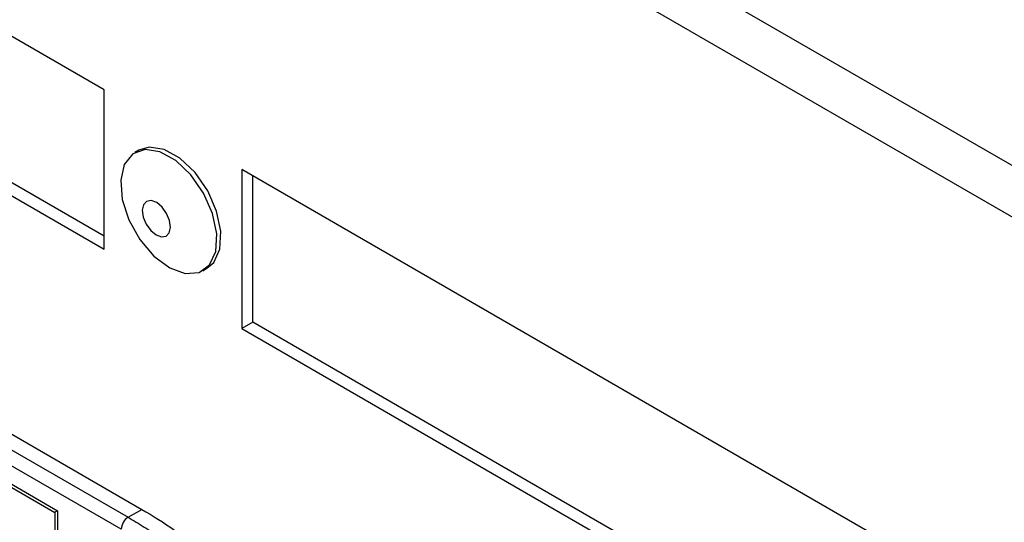
# Model space of a CAD drawing. Units: millimetres. Extents: x 75 to 6225, y 66 to 4380.
# Drawn here: x 3772 to 3823, y 1458 to 1484 of the extents above; entities that cross this region are included whole.
import ezdxf

# ---------------------------------------------------------------- set-up
doc = ezdxf.new("R2010")
doc.units = ezdxf.units.MM
doc.header["$LTSCALE"] = 15

msp = doc.modelspace()

# ---------------------------------------------------------------- linework, layer by layer
at = {"lineweight": 25}
for p, q in [((3644.858, 1579.547), (3916.703, 1422.615)), ((3915.496, 1420.672), (3645.047, 1576.799)), ((3776.736, 1480.363), (3727.238, 1508.938)), ((3776.736, 1472.851), (3727.804, 1501.099)), ((3727.238, 1500.772), (3776.736, 1472.198)), ((3776.736, 1472.198), (3776.736, 1480.363)), ((3778.521, 1477.271), (3778.309, 1477.148)), ((3783.807, 1476.281), (3783.807, 1468.116)), ((3833.304, 1447.707), (3783.807, 1476.281)), ((3784.372, 1468.442), (3784.372, 1475.955)), ((3781.809, 1471.086), (3782.021, 1471.208)), ((3784.372, 1468.442), (3783.807, 1468.116)), ((3783.807, 1468.116), (3833.304, 1439.542)), ((3833.304, 1440.195), (3784.372, 1468.442)), ((3765.689, 1466.327), (3778.673, 1458.832)), ((3764.982, 1465.918), (3777.966, 1458.423)), ((3777.612, 1457.811), (3764.982, 1465.102)), ((3770.303, 1461.095), (3774.342, 1458.763)), ((3770.657, 1460.722), (3774.196, 1458.679)), ((3774.196, 1458.679), (3774.196, 1448.999)), ((3774.342, 1458.763), (3774.342, 1449.084)), ((3777.966, 1458.423), (3778.673, 1458.832))]:
    msp.add_line(p, q, dxfattribs=at)
at = {"lineweight": 25, "flags": 128}
for points in [[(3781.848, 1475.059), (3781.196, 1475.999), (3780.421, 1476.735), (3779.606, 1477.188), (3778.841, 1477.308), (3778.207, 1477.082), (3777.775, 1476.535), (3777.589, 1475.726), (3777.672, 1474.742), (3778.013, 1473.691), (3778.576, 1472.686), (3779.299, 1471.836), (3780.105, 1471.233), (3780.906, 1470.943), (3781.615, 1470.997), (3782.156, 1471.388), (3782.469, 1472.076), (3782.521, 1472.985), (3782.307, 1474.016), (3781.848, 1475.059)], [(3782.061, 1475.181), (3781.408, 1476.121), (3780.633, 1476.858), (3779.819, 1477.311), (3779.053, 1477.431), (3778.521, 1477.271)], [(3782.021, 1471.208), (3782.368, 1471.511), (3782.681, 1472.198), (3782.733, 1473.107), (3782.519, 1474.139), (3782.061, 1475.181)], [(3779.948, 1474.026), (3779.716, 1474.348), (3779.439, 1474.579), (3779.16, 1474.683), (3778.921, 1474.646), (3778.758, 1474.472), (3778.697, 1474.188), (3778.745, 1473.837), (3778.898, 1473.473), (3779.13, 1473.151), (3779.406, 1472.921), (3779.685, 1472.816), (3779.925, 1472.854), (3780.087, 1473.028), (3780.149, 1473.311), (3780.1, 1473.662), (3779.948, 1474.026)]]:
    msp.add_lwpolyline(points, dxfattribs=at)
at = {"lineweight": 25}
msp.add_arc((3778.38, 1457.776), 0.768, 122.6055, 177.3946, dxfattribs=at)
msp.add_ellipse((3774.696, 1458.968), major_axis=(0.5, 0.289), ratio=0.00007, start_param=2.356154, end_param=3.141552, dxfattribs=at)
for points, knots in [([(3778.673, 1458.832), (3779.24, 1458.495), (3780.254, 1457.895), (3781.242, 1457.069), (3781.676, 1456.705)], [0, 0, 0, 0, 0.560209, 1, 1, 1, 1]), ([(3777.966, 1458.423), (3778.241, 1458.261), (3778.792, 1457.934), (3779.621, 1457.38), (3780.352, 1456.847), (3780.796, 1456.451), (3780.969, 1456.297)], [0, 0, 0, 0, 0.272065, 0.545189, 0.822702, 1, 1, 1, 1])]:
    msp.add_open_spline(points, degree=3, knots=knots, dxfattribs=at)

doc.saveas('drawing.dxf')
